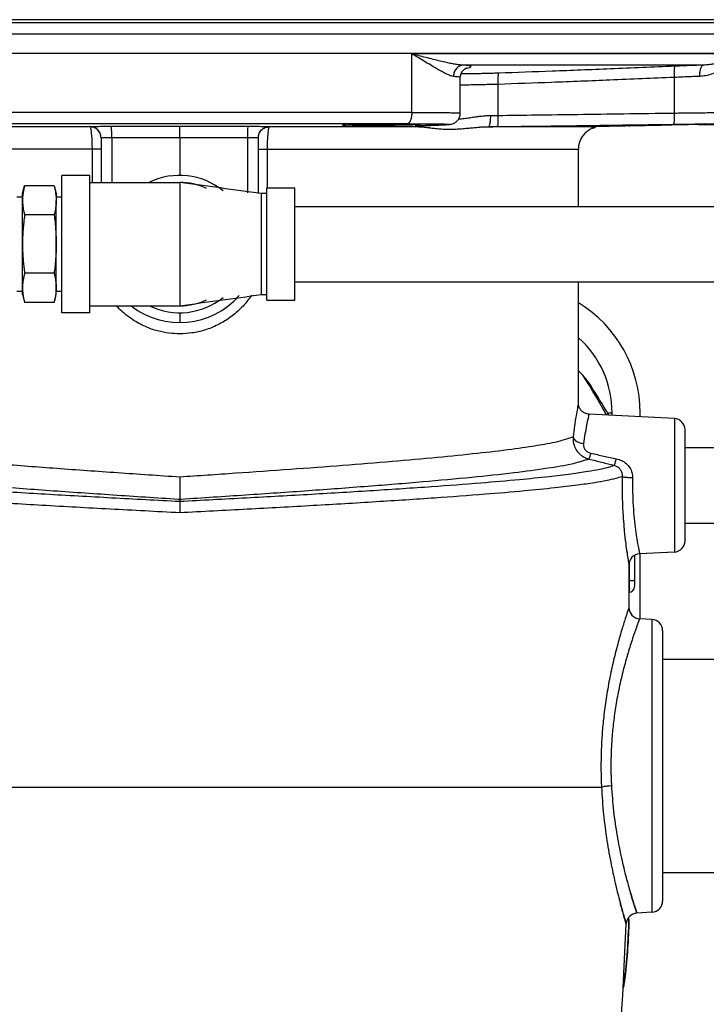
# Model space of a CAD drawing. Extents: x 14 to 143, y 8 to 94.
# Drawn here: x 90 to 97, y 14 to 25 of the extents above; entities that cross this region are included whole.
import ezdxf

# ---------------------------------------------------------------- set-up
doc = ezdxf.new("R2010")
doc.units = 0
doc.header["$LTSCALE"] = 0.15
doc.header["$MEASUREMENT"] = 0
doc.layers.get('0').update_dxf_attribs({"linetype": 'CONTINUOUS'})

msp = doc.modelspace()

# ---------------------------------------------------------------- linework, layer by layer
at = {"color": 7, "linetype": 'Continuous'}
for p, q in [((84.9747898152, 24.5104502), (98.2247898152, 24.5104502)), ((98.19346255479999, 24.5417002), (85.00611707520001, 24.5417002)), ((84.9747898152, 24.3854502), (98.2247898152, 24.3854502)), ((84.8509473216, 24.1689438488), (98.3486323084, 24.1689438488)), ((94.1829029836, 23.508287358), (94.1829029836, 24.1603207644)), ((98.3486323084, 24.1603207708), (94.1829029836, 24.1603207708)), ((97.4314357756, 24.0354920788), (94.75720246120001, 24.0354920788)), ((94.72305498040001, 23.5008718864), (94.72305498040001, 23.8942476492)), ((95.142180854, 23.8210963264), (95.142180854, 23.4754470932)), ((97.1038433436, 23.8981088332), (97.1038433436, 23.501860038)), ((94.1829029836, 23.508287358), (89.01667664680001, 23.508287358)), ((94.7230543176, 23.5008974236), (94.72305498040001, 23.5008833624)), ((94.135902398, 23.383306396), (89.0636772324, 23.383306396)), ((94.5466043584, 23.371155588), (94.5420479776, 23.3710473348)), ((90.6002554292, 23.3493729704), (88.9276218044, 23.3493729704)), ((94.271957826, 23.3493729704), (92.5993242008, 23.3493729704)), ((94.3001962268, 23.3600189176), (94.2956750184, 23.3599112216)), ((96.1932997368, 23.3493729704), (95.0360745692, 23.3493729704)), ((96.1944750984, 23.3493979516), (96.1932997356, 23.349373046)), ((90.7247895748, 23.2255974548), (90.7247841432, 23.2267625636)), ((90.7247898152, 23.2255974548), (90.7247898152, 22.7292002)), ((90.84324782040001, 23.2291302088), (90.84324782040001, 22.7292002)), ((91.5997898152, 23.2287909392), (91.5997898152, 22.8073252)), ((92.3563318096, 22.6109837104), (92.3563318096, 23.2291302088)), ((92.4747898152, 22.6056161876), (92.4747898152, 23.2255974548)), ((92.4747900564, 23.225598474), (92.474795718, 23.2267871352)), ((90.7247898152, 23.0994110464), (87.1622898152, 23.0994110464)), ((90.6271870752, 22.7292002), (90.6271870752, 23.0994110464)), ((92.4747898152, 23.0994110464), (96.0372898152, 23.0994110464)), ((92.57239255479999, 23.0994110464), (92.57239255479999, 22.6667002)), ((96.0372898152, 22.4617002), (96.0372898152, 23.0994110464)), ((90.2872898152, 21.2760752), (90.2872898152, 22.8073252)), ((90.5997898152, 22.8073252), (90.2872898152, 22.8073252)), ((90.5997898152, 21.2760752), (90.5997898152, 22.8073252)), ((90.5997898152, 22.7292002), (91.5997875444, 22.7292002)), ((91.59978754, 22.7292002), (91.59978754040002, 21.3542002)), ((89.8497898152, 22.6042002), (89.8731065, 22.6912192528)), ((89.8497898152, 21.4792002), (89.8497898152, 22.60419358)), ((90.20147313, 22.6912192528), (89.8731065, 22.6912192528)), ((90.20147313, 22.6912192528), (90.2247898152, 22.6042002)), ((90.2247898152, 22.60419358), (90.2247898152, 22.5653149904)), ((92.5060398152, 22.6042002), (92.5060398152, 21.4792002)), ((92.5685398152, 22.6042002), (92.5060398152, 22.6042002)), ((92.5685398152, 21.4167002), (92.5685398152, 22.6667002)), ((92.5685398152, 22.6667002), (92.8810398152, 22.6667002)), ((92.8810398152, 21.4167002), (92.8810398152, 22.6667002)), ((89.7872898152, 22.5667002), (89.8497898152, 22.5667002)), ((90.2247898152, 22.5667002), (90.2872898152, 22.5667002)), ((90.2247898152, 21.4792002), (90.2247898152, 22.5288394896)), ((92.8810398152, 22.4617002), (98.7247898152, 22.4617002)), ((90.20147313, 22.3664597264), (89.8731065, 22.3664597264)), ((90.20147313, 21.7169406736), (89.8731065, 21.7169406736)), ((92.8810398152, 21.6217002), (98.7247898152, 21.6217002)), ((96.0372898152, 20.27194934), (96.0372898152, 21.6217002)), ((89.7872898152, 21.5167002), (89.8497898152, 21.5167002)), ((90.2247898152, 21.5167002), (90.2872898152, 21.5167002)), ((89.8497898152, 21.4792002), (89.8731065, 21.3921811472)), ((90.20147313, 21.3921811472), (89.8731065, 21.3921811472)), ((90.20147313, 21.3921811472), (90.2247898152, 21.4792002)), ((92.5060398152, 21.4792002), (92.5685398152, 21.4792002)), ((92.5685398152, 21.4167002), (92.8810398152, 21.4167002)), ((90.5997898152, 21.3542002), (91.5997875444, 21.3542002)), ((90.5997898152, 21.2760752), (90.2872898152, 21.2760752)), ((96.1502433344, 20.5050844568), (96.08864694719999, 20.5805081876)), ((97.1063318236, 20.0973063752), (96.1546611356, 20.1471813228)), ((96.3589568864, 20.1617002), (96.4127898152, 20.1617002)), ((96.4127898152, 20.133653372), (96.4127898152, 20.1617002)), ((96.7252898152, 20.1172759408), (96.7252898152, 20.1617002)), ((97.106331822, 20.0973063756), (97.1063318224, 18.6110940244)), ((97.2247898152, 18.735978154), (97.2247898152, 19.9724776844)), ((97.2247898152, 19.7742002), (98.7247898152, 19.7742002)), ((91.5997898152, 19.1959461652), (91.5997898152, 19.1766847776)), ((97.2247898152, 18.9342002), (98.7247898152, 18.9342002)), ((96.6622898152, 18.5721637916), (96.6622898152, 18.2260104852)), ((97.1063318244, 18.6110940244), (96.71824782040001, 18.5907554036)), ((96.7252898152, 17.8676421224), (96.7252898152, 18.5907606256)), ((96.5997898152, 18.465926712), (96.5997898152, 17.992473688)), ((96.6030608124, 18.482950942), (96.6030608124, 18.2884248312)), ((96.5997898152, 18.2882534056), (96.6030608124, 18.2884248312)), ((96.6622898152, 18.2884248312), (96.6030608124, 18.2884248312)), ((96.5997898152, 18.1634247136), (96.6030608124, 18.1635961396)), ((96.8563318132, 17.8604083208), (96.71824782040001, 17.867644996)), ((96.8563318132, 17.8604083208), (96.8563318132, 14.5979920792)), ((96.9747898152, 17.735579574), (96.9747898152, 14.7228208256)), ((96.9747898152, 17.4167002), (99.42978981520001, 17.4167002)), ((86.5997898152, 15.9925512844), (96.29432400040001, 15.9925512844)), ((96.9747898152, 15.0417002), (99.0372898152, 15.0417002)), ((96.8563318132, 14.5979920792), (96.688125836, 14.5891767772)), ((96.5997898152, 14.516008852), (96.5997898152, 14.5437678924))]:
    msp.add_line(p, q, dxfattribs=at)
for centre, radius, start, end in [((96.2872898152, 23.0994110464), 0.25, 108.4319042712, 180), ((96.1622898152, 23.453066986), 0.125, 289.4676993783, 304.0997767062), ((91.5997898152, 22.0417002), 0.765625, 51.0082561171, 115.9608817551), ((91.5997898152, 22.0417002), 0.6875, 64.3133441663, 90), ((91.5997898152, 22.0417002), 0.875, 231.8476493256, 318.9958649371), ((91.5997898152, 22.0417002), 0.765625, 244.0391182449, 308.9917438829), ((91.5997898152, 22.0417002), 0.6875, 270, 295.6866558337001), ((95.2877898152, 20.1617002), 1.4375, 0, 58.46648313300001), ((95.2877898152, 20.1617002), 1.125, 0, 48.0466011119), ((97.0997898152, 19.9724776844), 0.125, 0, 86.99999352440001), ((97.0997898152, 18.7359227156), 0.125, 273.0000067149, 0), ((96.72478961959999, 18.465932796), 0.1249991432, 93.0000564824, 180.0027887155), ((96.5997898152, 18.2260106324), 0.0625, 272.9999929372, 359.9998650458), ((96.7247880372, 17.9924706732), 0.1249997744, 179.9986181146, 267.0007414733), ((96.8497898152, 17.7355796292), 0.125, 0, 86.9999984215), ((96.8497898152, 14.7228207708), 0.125, 273.0000015785, 0), ((96.6947092496, 14.4643587528), 0.124999356, 93.00000000029999, 177.745139448), ((57.8813687168, 15.9925512844), 38.7184210984, 350.2216120189, 357.7454262891)]:
    msp.add_arc(centre, radius, start, end, dxfattribs=at)
for points in [[(94.75720246120001, 24.0354920788), (94.72026938440001, 24.0379101424), (94.676821998, 24.0433658624), (94.62625126200001, 24.0520302996), (94.5677179684, 24.064055798), (94.499660654, 24.0797151632), (94.4215891068, 24.098970646), (94.3381682092, 24.1203077384), (94.2561547916, 24.1415126828), (94.1829029836, 24.1603207708)], [(94.6462844564, 23.9106633872), (94.6216344968, 23.9154993148), (94.591037114, 23.9264111904), (94.5536992752, 23.9437404768), (94.5086432268, 23.9677917472), (94.4542798924, 23.9991105936), (94.38982907399999, 24.037621362), (94.318981714, 24.0802949196), (94.24770447959999, 24.1227045304), (94.1829029836, 24.1603207644)], [(97.8359766912, 24.1603207136), (97.78270630760001, 24.0975739828), (97.72195573200001, 24.0432581964), (97.6566761936, 23.9979655252), (97.5889027524, 23.9619024868), (97.5202395856, 23.935223732), (97.45208531600001, 23.918091098), (97.3859878492, 23.9106633872)], [(97.8359766596, 24.1603207708), (97.77973921280001, 24.1289492368), (97.7207816928, 24.1017908532), (97.6608169708, 24.079144468), (97.6009910676, 24.0611131812), (97.5422321428, 24.0477744236), (97.4853806256, 24.0392078516), (97.4314357756, 24.0354920788)], [(94.75720246440001, 24.0354919592), (94.71489818399999, 24.0245423528), (94.67915157959999, 23.9971506592), (94.65512381319999, 23.9572717404), (94.6462840604, 23.9106633872)], [(94.8017042696, 24.0313462712), (94.75720246120001, 24.0354920788)], [(94.7943221532, 24.0027724128), (94.8268946876, 24.0102316948), (94.8445695816, 24.019842692), (94.82027627, 24.0284237832), (94.8017042696, 24.0313462712)], [(97.10909920879999, 24.0229375252), (96.3943431724, 23.9930832012), (95.74470161079999, 23.9675728844), (95.1483592792, 23.9459250184)], [(97.10909921, 24.0229375052), (97.10548206920001, 24.0123701824), (97.10322073440001, 23.9850655524), (97.1026464516, 23.9450232696), (97.1038433436, 23.8981088332)], [(97.4314357756, 24.0354920788), (97.3276314732, 24.0317289988), (97.2191875852, 24.0275102808), (97.10909920879999, 24.0229375252)], [(97.4314358068, 24.0354913984), (97.4128227832, 24.0245426536), (97.39772768559999, 23.9971512624), (97.3883300416, 23.9572721724), (97.3859867444, 23.9106633872)], [(94.723052958, 23.8942955388), (94.72360184840001, 23.9058709656), (94.73678381399999, 23.9507111556), (94.76147629399999, 23.983350716), (94.78496615280001, 24.000316198), (94.7969029836, 24.005714532), (94.79889583040001, 24.0063874252), (94.79896236120001, 24.0064249984)], [(95.1483592792, 23.9459250184), (95.0916541932, 23.9440515672), (95.0302150932, 23.9422333536), (94.96405156719999, 23.9405415076), (94.89357459360001, 23.9390779176), (94.8197048384, 23.93797878), (94.7438860932, 23.9374170436), (94.7328840692, 23.9373936476)], [(95.1483592792, 23.9459250188), (95.14469732159999, 23.9350485736), (95.1422483804, 23.907673478), (95.14136702639999, 23.8677632528), (95.1421808672, 23.8210963264)], [(94.72278031440001, 23.8944091836), (94.72293836280001, 23.8950132904), (94.7016795032, 23.9035763232), (94.6462844564, 23.9106633872)], [(95.142180854, 23.8210963264), (95.0759783384, 23.8192229236), (95.0042629, 23.817405212), (94.9270247356, 23.8157137104), (94.8447390332, 23.8142502172), (94.75847695680001, 23.8131508728), (94.7230555356, 23.8128484356)], [(97.1038433436, 23.8981088332), (96.3888611668, 23.8682555348), (95.73901687719999, 23.8427490036), (95.142180854, 23.8210963264)], [(97.3859878492, 23.9106633872), (97.29504126959999, 23.9068967736), (97.200272288, 23.9026848656), (97.1038433436, 23.8981088332)], [(94.1829029836, 23.508287358), (94.1793411792, 23.4609562644), (94.1691861888, 23.4206736808), (94.1539502884, 23.393438448), (94.135902398, 23.383306396)], [(94.1829029836, 23.508287358), (94.24106582600001, 23.508256332), (94.3015157384, 23.5081532604), (94.3642300276, 23.507958946), (94.428667156, 23.5076483612), (94.493666716, 23.5071903472), (94.5572838252, 23.506547676), (94.6166211188, 23.505677708), (94.6677107032, 23.50453277), (94.7054261408, 23.5030550156), (94.7227682416, 23.501150032)], [(94.6025629592, 23.3747727052), (94.61247974, 23.3760341356), (94.625034454, 23.3784335084), (94.64434464600001, 23.3845481196), (94.66982291, 23.398413182), (94.69548229120001, 23.4224995844), (94.7148680252, 23.456355376), (94.723026084, 23.4981777064), (94.72305325040001, 23.5008836944)], [(95.05746987719999, 23.474353932), (95.09966117200001, 23.474881618), (95.142180854, 23.4754470932)], [(95.142180854, 23.4754470932), (95.14192887040001, 23.4279831152), (95.14008250879999, 23.3876298352), (95.1369183784, 23.3604326812), (95.1329105044, 23.350466128)], [(95.142180854, 23.4754470932), (95.5681633072, 23.4807170876), (96.0309082132, 23.4867788124), (96.5397826928, 23.4937763824), (97.1038433436, 23.501860038)], [(97.103842736, 23.501860038), (97.103712198, 23.4543100856), (97.1019628952, 23.4139110952), (97.0988579024, 23.3867386156), (97.0948641752, 23.3768790776)], [(97.1038433436, 23.501860038), (97.2939739608, 23.5040994236), (97.4710744784, 23.5059197732), (97.62605355, 23.5072503516), (97.75169890040002, 23.5080479036), (97.8420048776, 23.508285388), (97.8924247224, 23.5079536328), (97.9004959544, 23.5070650256), (97.9017280648, 23.5067167832)], [(97.408106766, 23.3727936764), (97.4418480952, 23.3734586104), (97.47430115520001, 23.3741100332), (97.505361952, 23.3747458848), (97.53493880479999, 23.3753642848), (97.56294900360001, 23.375963472), (97.5893201568, 23.3765418292), (97.61399708719999, 23.3770979776), (97.63693978399999, 23.3776307588), (97.65811938799999, 23.3781391904), (97.6775187472, 23.3786224856), (97.6951364272, 23.379080118), (97.7109929432, 23.3795118984), (97.7251226524, 23.3799179132), (97.7375752048, 23.3802986464), (97.7484180856, 23.3806551572), (97.757741792, 23.3809893836), (97.76567541879999, 23.3813050044), (97.7724019444, 23.3816094172), (97.778188626, 23.3819183664), (97.7835436308, 23.3822754164), (97.7898299032, 23.3828535188), (97.8003453484, 23.38441325), (97.81754539719999, 23.3889203844), (97.83760565879999, 23.3977315492), (97.85794113280001, 23.4116408292), (97.8765891408, 23.4310895584), (97.89138755200001, 23.4557002068), (97.9005320528, 23.484878384), (97.9025778128, 23.5073994136)], [(93.41496311280001, 23.3675271272), (93.41500334879998, 23.3685594584), (93.4500815944, 23.3707320308), (93.5174074184, 23.37283828), (93.6115228672, 23.37471619), (93.7247986484, 23.376228966), (93.84805498040001, 23.3772712616)], [(93.84805498040001, 23.3631664348), (93.72480740719999, 23.3625877132), (93.61154437200001, 23.3626713572), (93.51743733120001, 23.3634089104), (93.45010804399999, 23.3647268616), (93.415013806, 23.3664980416), (93.41496311280001, 23.3675271272)], [(93.84805498040001, 23.3772712616), (93.97130487, 23.377772864), (94.08457024879999, 23.377700676), (94.1786777732, 23.3770594488)], [(94.2811060928, 23.3723278844), (94.2460277884, 23.3701891608), (94.1787020572, 23.368027364), (94.0845860176, 23.3660218692), (93.9713098148, 23.3643495808), (93.84805498040001, 23.3631664348)], [(94.135902398, 23.383306396), (94.18577449600001, 23.383275368), (94.23761593479999, 23.3831722684)], [(94.1786777732, 23.3770594488), (94.24600528360001, 23.3758917004), (94.2810970516, 23.3742766436), (94.2811423776, 23.3733109512)], [(94.23761593479999, 23.3831722684), (94.2913997808, 23.3829778904), (94.3466611696, 23.382667198)], [(94.2811423776, 23.3733109512), (94.2811060928, 23.3723278844)], [(94.5420479776, 23.3710473348), (94.458688526, 23.3672764792), (94.3765792924, 23.3635646012), (94.30019194040001, 23.3601138044)], [(94.3002006764, 23.36001801), (94.3747151124, 23.363383598), (94.4621114236, 23.3673338932), (94.5420523964, 23.3709496368)], [(94.3466611696, 23.382667198), (94.4024044412, 23.3822090232), (94.456961246, 23.3815661316), (94.50784702959999, 23.3806958668)], [(94.50784702959999, 23.3806958668), (94.55166042200001, 23.3795504924), (94.5840046388, 23.3780719344), (94.59887960399999, 23.3761829768), (94.5877338736, 23.3738207928), (94.54660751639999, 23.3712191852)], [(94.54660751639999, 23.3712191852), (94.5420479776, 23.3710473348)], [(94.5420523964, 23.3709496368), (94.54661448639999, 23.3711560456)], [(94.54660434879999, 23.3711558004), (94.5545733216, 23.371528266)], [(94.5545733216, 23.371528266), (94.5687880408, 23.3722635192), (94.58152594239999, 23.3730338124), (94.59265580719999, 23.373849202), (94.6025629592, 23.3747727052)], [(94.7030675104, 23.4352038704), (94.72782834200001, 23.4373256948)], [(94.72782834200001, 23.4373256948), (94.73635799959999, 23.4381850412)], [(94.73635799959999, 23.4381850412), (94.797355936, 23.4457518212), (94.85624024120001, 23.4543078088), (94.9117932148, 23.4622163688), (94.963689532, 23.4684802084), (95.01212743120001, 23.4726007692), (95.05746987719999, 23.474353932)], [(95.0574698832, 23.474353932), (95.0562352896, 23.4269258832), (95.05174580719999, 23.3865917132), (95.04467293399999, 23.3593842596), (95.0360745692, 23.3493729792)], [(96.1930970056, 23.3641176312), (96.5307654656, 23.3687957196), (97.0948641752, 23.376879076)], [(97.0294223244, 23.3656657692), (96.7483312088, 23.3604052848), (96.5901889836, 23.3574483296)], [(96.5945257288, 23.36321052), (96.5945314228, 23.3636882584), (96.6296048268, 23.3651332028), (96.69692206159999, 23.3669931992), (96.791033558, 23.3690994256), (96.9043141956, 23.3712716528), (97.02758206840001, 23.3733351272)], [(97.02758206840001, 23.3675041284), (96.9043173132, 23.365565868), (96.79104309200001, 23.364002518), (96.6969374276, 23.3629616928), (96.6296196908, 23.3625456872), (96.59453748840001, 23.362796306), (96.5945257288, 23.36321052)], [(97.02758206840001, 23.3733351272), (97.0948989496, 23.374479286)], [(97.0950090492, 23.3685198664), (97.02758206840001, 23.3675041284)], [(97.0948641752, 23.376879076), (97.2574121532, 23.3791128124), (97.40934857399999, 23.3809352892), (97.54232528760001, 23.3822675764), (97.6501409808, 23.383066342), (97.72763878479999, 23.3833044544), (97.7709122224, 23.3829726908), (97.7778427332, 23.3820833972), (97.74812672879999, 23.3806671876), (97.68305850200001, 23.3787710812), (97.58585747, 23.3764683184), (97.461583464, 23.3738553312), (97.40950718040001, 23.37280715)], [(97.0948989496, 23.374479286), (97.15084468479999, 23.375133374)], [(97.35823967, 23.3738154904), (97.26412951120001, 23.371804692), (97.1508501136, 23.3696438408), (97.0950090492, 23.3685198664)], [(97.15084468479999, 23.375133374), (97.264118142, 23.3765370572)], [(97.264118142, 23.3765370572), (97.35822493479999, 23.3774493152)], [(97.35822493479999, 23.3774493152), (97.42554445, 23.377809078), (97.4606271152, 23.3775926668), (97.46063619520001, 23.3772316656)], [(90.600248666, 23.3505784168), (90.61172625399999, 23.3518160032), (90.6450509116, 23.3528612948), (90.6968614724, 23.3536258504), (90.7628594876, 23.3540551524), (90.83704167120001, 23.3541111708)], [(90.7247840116, 23.2267625624), (90.7153183948, 23.2733199804), (90.68834010239999, 23.3138107012), (90.6479429508, 23.3409337108), (90.6002486676, 23.3505788256)], [(90.6002554292, 23.3493729704), (90.6002520176, 23.3499766516), (90.600248666, 23.3505784168)], [(90.6271870752, 23.0994110464), (90.62593642600001, 23.1732136892), (90.62210255120002, 23.2431103208), (90.6160703444, 23.2992963096), (90.6085382956, 23.3358227072), (90.6002554292, 23.3493729704)], [(90.7247898152, 23.2243920084), (90.7153192524, 23.2721129352), (90.68834262959999, 23.312602758), (90.64794768680001, 23.3397260936), (90.6002554292, 23.3493729704)], [(90.84324782040001, 23.2291302088), (90.8428448308, 23.2764638596), (90.8415275204, 23.3167478364), (90.8394920836, 23.3439823808), (90.83704167120001, 23.354111268)], [(90.83704167120001, 23.3541111708), (91.2199513508, 23.3536860808), (91.5997899732, 23.35377781)], [(91.5997898152, 23.2287909392), (91.5997888044, 23.2761551024), (91.5997873832, 23.3164406444), (91.5997840216, 23.3436580804), (91.599789856, 23.3537781476)], [(91.5997899732, 23.35377781), (91.9823770184, 23.3536872844), (92.3625379592, 23.3541111708)], [(92.35633183440001, 23.2291302088), (92.3567348232, 23.2764638976), (92.3580521276, 23.3167479544), (92.360087554, 23.3439826796), (92.36253795719999, 23.354111874)], [(92.3625379592, 23.3541111708), (92.4367201408, 23.3540551524), (92.502718158, 23.3536258504), (92.55452871920001, 23.3528612948), (92.58785337639999, 23.3518160032), (92.59933096399999, 23.3505784168)], [(92.4747898152, 23.2243920084), (92.4842627896, 23.272108688), (92.5112399836, 23.312594242), (92.5516339156, 23.3397144512), (92.5993242484, 23.3493601636)], [(92.47479561520001, 23.2267871364), (92.48426102319999, 23.2733199348), (92.5112393876, 23.3138105824), (92.5516366248, 23.3409334708), (92.59933096399999, 23.3505784168)], [(92.5993242008, 23.3493729704), (92.591041334, 23.3358227072), (92.5835092792, 23.2992963096), (92.5774770992, 23.2431103216), (92.5736431716, 23.173213688), (92.57239255479999, 23.0994110464)], [(92.59933096399999, 23.3505784168), (92.59932761280001, 23.3499766508), (92.5993242008, 23.3493729704)], [(94.24010574200001, 23.356699756), (94.219678746, 23.3541348956)], [(94.219678746, 23.3541348956), (94.21983109879999, 23.3538364844), (94.23151070360001, 23.351371834), (94.24226074479999, 23.350191146)], [(94.2573666024, 23.357840008), (94.24010574200001, 23.356699756)], [(94.24226074479999, 23.350191146), (94.271957826, 23.3493729704)], [(94.2425941092, 23.35648197), (94.2431388084, 23.356545464), (94.24673943879999, 23.356890898), (94.252530346, 23.3573593188), (94.2602767688, 23.3578998056), (94.26988423559999, 23.358488118), (94.2812894108, 23.35910956), (94.2944216456, 23.3597539116)], [(94.28481700280001, 23.3594026696), (94.2573666024, 23.357840008)], [(94.29040661479999, 23.351193514), (94.2719578224, 23.3493733192)], [(94.271957826, 23.3493729704), (94.3017767628, 23.3477436384)], [(94.2956750308, 23.359909832), (94.28481700280001, 23.3594026696)], [(94.3017064568, 23.353850304), (94.29040661479999, 23.351193514)], [(94.2944216456, 23.3597539116), (94.30019622440001, 23.3600189712)], [(94.30019194040001, 23.3601138044), (94.2956750308, 23.359909832)], [(94.31907934639999, 23.3604303496), (94.3168139964, 23.35938459), (94.3017064568, 23.353850304)], [(94.3017767628, 23.3477436384), (94.3378994072, 23.3439006208)], [(94.3378994072, 23.3439006208), (94.3818621284, 23.3382523092), (94.4353150372, 23.3316176236), (94.4981755632, 23.3255963632), (94.565794644, 23.3221866644), (94.63502692600001, 23.3221921164), (94.70381691600001, 23.325260044), (94.7702887432, 23.3303037884), (94.83282608200001, 23.336007578), (94.8904801696, 23.341280346), (94.9432377932, 23.3454565964), (94.991576202, 23.3482039456), (95.0360745692, 23.3493729704)], [(95.0360745692, 23.3493729704), (95.08431417959999, 23.3499007568), (95.1329105044, 23.3504661316)], [(95.1329105044, 23.3504661316), (95.5589084432, 23.3557352164), (96.0217721916, 23.361797452), (96.1930970056, 23.3641176312)], [(96.1941296092, 23.3479704904), (96.18358813440001, 23.3456630832)], [(96.1932997368, 23.3493729704), (96.1837989068, 23.3477900132), (96.18358917639999, 23.3456570604)], [(96.18358917639999, 23.3456570604), (96.20175684799999, 23.3365868388), (96.18358917639999, 23.3456570604)], [(96.18358917639999, 23.3456570604), (96.20175684799999, 23.3365868388), (96.18358917639999, 23.3456570604)], [(96.473065724, 23.3552597024), (96.3781769492, 23.3534352432), (96.2991347176, 23.35181725), (96.23710723639999, 23.3504487464), (96.1932997368, 23.3493729704)], [(96.193584966, 23.3493581928), (96.1934989744, 23.3493325976)], [(96.5901889836, 23.3574483296), (96.473065724, 23.3552597024)], [(90.72478981360001, 23.2255981392), (90.7305330768, 23.2268346616), (90.7472015884, 23.2278803008), (90.77311835, 23.2286448088), (90.8061341272, 23.2290742612), (90.84324782040001, 23.2291302088)], [(90.84324782040001, 23.2291302088), (91.22214710520001, 23.2287072704), (91.5997898152, 23.2287909392)], [(91.5997898152, 23.2287909392), (91.9783232664, 23.2287074628), (92.3563318096, 23.2291302088)], [(92.3563318096, 23.2291302088), (92.3934455028, 23.2290742616), (92.4264612804, 23.2286448084), (92.4523780416, 23.2278803004), (92.46904655360001, 23.2268346632), (92.47478981639999, 23.2255981572)], [(92.5060398152, 22.6042002), (91.5997898152, 22.7292002)], [(89.85502603639999, 22.6036154668), (89.8513379808, 22.5692543576), (89.85114591799999, 22.566651296)], [(89.8731065, 22.6912192528), (89.8631560456, 22.6498841532), (89.8558672604, 22.6095100296), (89.85502603639999, 22.6036154668)], [(90.20147313, 22.6912192528), (90.21142358440001, 22.6498841532), (90.21871237, 22.6095100296), (90.2232416492, 22.5692543576), (90.223433712, 22.566651296)], [(89.85114591799999, 22.566651296), (89.8497898152, 22.5288394896)], [(89.8497898152, 22.5288394896), (89.8507834204, 22.4964919256), (89.8537119384, 22.4642610172), (89.8584626192, 22.4320653864), (89.8649403176, 22.3996039492), (89.8731065, 22.3664597264)], [(90.2247898152, 22.5288394896), (90.2237962096, 22.4964919256), (90.22086769200001, 22.4642610172), (90.21611701120001, 22.4320653864), (90.2096393124, 22.3996039492), (90.20147313, 22.3664597264)], [(90.223433712, 22.566651296), (90.2247898152, 22.5288394896)], [(89.8731065, 22.3664597264), (89.8631560456, 22.2837895272), (89.8558672604, 22.20304128), (89.8513379808, 22.1225299364), (89.8497898152, 22.0417002)], [(90.20147313, 22.3664597264), (90.21142358440001, 22.2837895272), (90.21871237, 22.20304128), (90.2232416492, 22.1225299364), (90.2247898152, 22.0417002)], [(89.8497898152, 22.0417002), (89.8507834204, 21.9770050716), (89.8537119384, 21.9125432548), (89.8584626192, 21.8481519936), (89.8649403176, 21.7832291196), (89.8731065, 21.7169406736)], [(90.2247898152, 22.0417002), (90.2237962096, 21.9770050716), (90.22086769200001, 21.9125432548), (90.21611701120001, 21.8481519936), (90.2096393124, 21.7832291196), (90.20147313, 21.7169406736)], [(89.8731065, 21.7169406736), (89.8631560456, 21.675605574), (89.8558672604, 21.6352314504), (89.8513379808, 21.5949757784), (89.8497898152, 21.5545609104)], [(90.20147313, 21.7169406736), (90.21142358440001, 21.675605574), (90.21871237, 21.6352314504), (90.2232416492, 21.5949757784), (90.2247898152, 21.5545609104)], [(89.8497898152, 21.5545609104), (89.8507834204, 21.5222133464), (89.8511404252, 21.5168254956)], [(89.8511404252, 21.5168254956), (89.8537119384, 21.4899824376), (89.85500037799999, 21.4799709352)], [(90.22343920520001, 21.5168254956), (90.22086769200001, 21.4899824376), (90.2195792524, 21.4799709352)], [(90.2247898152, 21.5545609104), (90.2237962096, 21.5222133464), (90.22343920520001, 21.5168254956)], [(89.85500037799999, 21.4799709352), (89.8584626192, 21.4577868072), (89.8649403176, 21.42532537), (89.8731065, 21.3921811472)], [(90.2195792524, 21.4799709352), (90.21611701120001, 21.4577868072), (90.2096393124, 21.42532537), (90.20147313, 21.3921811472)], [(91.5997898152, 21.3542002), (92.5060398152, 21.4792002)], [(92.3999634776, 21.4732462732), (92.35903439799999, 21.4167098656), (92.2683892872, 21.3154536252), (92.1556084628, 21.221082572), (92.0230757324, 21.141372728), (91.8788257448, 21.0837409036), (91.73378630280001, 21.0512372112), (91.5997898152, 21.0417002)], [(91.5997898152, 21.0417002), (91.48234297319999, 21.0490184952), (91.35417481719999, 21.074113916), (91.2174589928, 21.1222060868), (91.07640876239999, 21.198835856), (90.9377552348, 21.3091230632), (90.89603347639999, 21.351463888)], [(91.59978941799999, 21.27607525), (91.5997878708, 21.2438600644), (91.59978599799999, 21.2032983956), (91.59978461959999, 21.1762089748), (91.59978900200001, 21.1667003764)], [(96.088646544, 20.5804904408), (96.0516530048, 20.6149312316), (96.037419142, 20.6276795456)], [(96.1394138368, 20.4985840968), (96.08864694719999, 20.5805081876)], [(96.3495772484, 20.1392665952), (96.2960287608, 20.2358660548), (96.1394138368, 20.4985840968)], [(96.3748209832, 20.1370134748), (96.34486184200001, 20.1884258576), (96.1502474712, 20.505087738)], [(96.0370334948, 20.270639166), (96.0366061308, 20.2684868656), (96.0356591472, 20.2636673572), (96.02634159360001, 20.2148736792), (96.0110171364, 20.128219496), (95.9935955876, 20.0165240424), (95.9774219308, 19.8929988772)], [(96.0374104588, 20.2666077864), (96.037298334, 20.271949338)], [(96.15574549200001, 20.147122822), (96.1528099916, 20.1473097684), (96.1118872224, 20.1575612176), (96.0767053948, 20.1808423564), (96.0512720192, 20.2145012584), (96.03848412159999, 20.2547039284), (96.0374104588, 20.2666077864)], [(96.155483178, 20.1459917376), (96.155043236, 20.1441350596), (96.1540703356, 20.1399833768), (96.14449157959999, 20.097895202), (96.12873575719999, 20.0231128952), (96.11082292200001, 19.9266719056), (96.09419108559999, 19.819960064)], [(91.5997898152, 19.4454981576), (90.9071146572, 19.4927156748), (90.23167906879999, 19.5409371868), (89.58975575, 19.5899634956), (88.99691094319999, 19.6396478076), (88.4675217452, 19.6898901428), (88.0154910028, 19.7405038744), (87.6510688236, 19.791501512), (87.383885136, 19.8426956984), (87.2195964608, 19.8941623416), (87.1865779748, 19.9110636272)], [(95.9774219308, 19.8929988772), (95.8323740384, 19.846724438), (95.6036981676, 19.8006544348), (95.29579891200001, 19.7548013268), (94.91488665520001, 19.7092277176), (94.4687935312, 19.6640080864), (93.966244136, 19.619184078), (93.4169264632, 19.574809674), (92.83174870799999, 19.5309882388), (92.2218554528, 19.487817146), (91.5997898152, 19.4454981576)], [(95.97741781799999, 19.8929868804), (95.98090614680001, 19.8346359072), (96.0007857928, 19.7727121448), (96.03910544799999, 19.7158820016), (96.092650944, 19.6723585748), (96.1549673308, 19.6467583476)], [(95.97741781799999, 19.8929868804), (95.9976705928, 19.8598802588), (96.03951772399999, 19.8337101208), (96.09419106799999, 19.819959868)], [(96.09419108559999, 19.819960064), (96.0940180224, 19.794066958), (96.1021846092, 19.7666668356), (96.12000322879999, 19.7416052352), (96.146154776, 19.7224677744), (96.1773739968, 19.71127547)], [(91.58402130879999, 19.1969647072), (90.8562585072, 19.2449751928), (90.1490793272, 19.2940486088), (89.4790248468, 19.3439464924), (88.8619847808, 19.3944964036), (88.3126250244, 19.4455834096), (87.8451190556, 19.4970105768), (87.4698527672, 19.5487878632), (87.1965676808, 19.600723294), (87.0308927976, 19.6528958528), (86.97687684520001, 19.7051828216)], [(96.1549675072, 19.6467590156), (95.97911191600001, 19.5952204044), (95.6985697332, 19.5438956912), (95.3197161124, 19.4928105268), (94.85174625239999, 19.4420668636), (94.30597742319999, 19.3917607268), (93.6946342816, 19.3419344676), (93.032239856, 19.29274188), (92.3336234632, 19.244321208), (91.6155583216, 19.1969647096)], [(96.15496758360001, 19.64675946), (96.1601347956, 19.6570753928), (96.1678840588, 19.67938827), (96.1773739968, 19.7112754712)], [(96.15496758360001, 19.64675946), (96.2977757636, 19.6114024116), (96.4365728964, 19.5770616352)], [(96.1773739968, 19.71127547), (96.3203516816, 19.6803319652), (96.4593041968, 19.6503443224)], [(96.43657190399999, 19.577057532), (96.44136582879999, 19.5886425036), (96.44928032920001, 19.6141601192), (96.4593059408, 19.6503567796)], [(96.4593041968, 19.6503443224), (96.5195536648, 19.6294868292), (96.5711465284, 19.5951063648), (96.6103632204, 19.5492434932), (96.63400683399999, 19.495987744), (96.6409532384, 19.4399903736)], [(86.6925220916, 19.6284982408), (86.70045486, 19.6118151452), (86.72663495360001, 19.5929660132), (86.777588402, 19.5719130216), (86.8607699088, 19.5486102604), (86.9847156524, 19.5229788348), (87.1607177976, 19.494688134), (87.4051316632, 19.46310154), (87.73826896879999, 19.4276434368), (88.1824789768, 19.387923534), (88.7469559748, 19.3446599548), (89.3986650604, 19.3007829856), (90.10248155120001, 19.2580440748), (90.84213529280001, 19.2165944944), (91.5997898072, 19.1766846288)], [(91.5997898224, 19.1766846324), (92.34189996399999, 19.215752822), (93.06726252959999, 19.2563122724), (93.7597875348, 19.2981720112), (94.4036793976, 19.3411749656), (94.9522622064, 19.3826159688), (95.3827571236, 19.4201131412), (95.71071763, 19.4535465928), (95.9577394728, 19.4834624948), (96.14105835040002, 19.5103019532), (96.27525122, 19.5345975588), (96.37125004319999, 19.5567997056), (96.4365728928, 19.5770616192)], [(96.43657190399999, 19.577057532), (96.46692233799999, 19.5651112208), (96.49232704719999, 19.5450214464), (96.5111116964, 19.5180938868), (96.52191220959999, 19.4868052888), (96.52438023799999, 19.4539436428)], [(86.5997898152, 19.5079818272), (86.607048138, 19.491179536), (86.6328054096, 19.4721913444), (86.683725526, 19.4509781316), (86.7674259604, 19.4274920936), (86.8926377244, 19.401651496), (87.0709127756, 19.3731196412), (87.3189818564, 19.3412508816), (87.6576554288, 19.3054604388), (88.1098518508, 19.2653527932), (88.68504412760001, 19.2216586828), (89.34970373, 19.1773396828), (90.0682413408, 19.1341634356), (90.8242948608, 19.0922888984), (91.599789764, 19.0519917172)], [(91.599789764, 19.0519917172), (92.35163147360001, 19.0910245336), (93.0858460332, 19.1315540068), (93.78665867040002, 19.1733726984), (94.43919227479999, 19.2163574356), (94.9979204892, 19.2579295224), (95.43861974040001, 19.2956817836), (95.7751217484, 19.3293696024), (96.0291389496, 19.35952951), (96.21811193280001, 19.3866016928), (96.3567204056, 19.4110963144), (96.45623141, 19.4334828196), (96.52438057639999, 19.4539436488)], [(91.5997898152, 19.4454981572), (91.5997968484, 19.3547870396), (91.5997931176, 19.2763420696), (91.5997913452, 19.2208574356), (91.5997897792, 19.1959453832)], [(96.52438057639999, 19.4539436488), (96.5236524692, 19.404049862), (96.52341004639999, 19.3542002)], [(96.524380596, 19.4539436488), (96.5458768476, 19.4477360096), (96.58747793479999, 19.44275653), (96.6409532416, 19.4399903804)], [(96.6409532384, 19.4399903736), (96.6402074092, 19.39710618), (96.6399585576, 19.3542002)], [(96.52341004639999, 19.3542002), (96.5265436264, 19.17495292), (96.5354731356, 19.0023572164), (96.5486040964, 18.8453737052), (96.563739912, 18.70992568), (96.57846872479999, 18.6008485044), (96.59031839040001, 18.523226422), (96.5975425168, 18.479192384), (96.5997898152, 18.465926712)], [(96.6399585576, 19.3542002), (96.64319306200001, 19.1995213196), (96.65235427959999, 19.0512323464), (96.6658085728, 18.9164343844), (96.6813080108, 18.8001907612), (96.6963873564, 18.7066173276), (96.70852517600001, 18.640010196), (96.71593359799999, 18.6021907156), (96.71824782040001, 18.5907554036)], [(91.5997897792, 19.1959453832), (91.5919051828, 19.1964550336), (91.58402130799999, 19.1969647008)], [(91.61555832280001, 19.1969646892), (91.607674374, 19.1964550508), (91.5997898568, 19.1959454044)], [(91.5997898072, 19.1766846288), (91.5997896252, 19.1642422096), (91.5997894148, 19.1365290664), (91.5997889324, 19.0973332844), (91.59978981719999, 19.0519917144)], [(96.6030608124, 18.2884248312), (96.60363963120001, 18.2637919716), (96.6041021384, 18.2377970984), (96.6043675784, 18.2129032328), (96.6043849704, 18.19159646), (96.6041446768, 18.1757827868), (96.6036793016, 18.1664854784), (96.6030608124, 18.1635961396)], [(96.5997898152, 17.992473688), (96.59103238719999, 17.9666894708), (96.5650488224, 17.8881117336), (96.5243624184, 17.7579112216), (96.4746209244, 17.5835616992), (96.42357889200001, 17.3798132148), (96.3780967484, 17.1639438144), (96.34226440200001, 16.9518064768), (96.31669847120001, 16.7516574684), (96.30021232680001, 16.5653491308), (96.2912762948, 16.3920828324), (96.2885308672, 16.2292002)], [(96.71824782040001, 17.867644996), (96.70925160440001, 17.8436649116), (96.68260788200001, 17.7707108928), (96.6409064676, 17.6498508448), (96.5899340064, 17.4879931144), (96.537629414, 17.298783898), (96.4910183936, 17.098242532), (96.454292798, 16.9011005716), (96.42808737600001, 16.7150546516), (96.4111873536, 16.5418486396), (96.4020252204, 16.3807541016), (96.3992073992, 16.2292002)], [(96.2885308672, 16.2292002), (96.2891795808, 16.1500314564), (96.2911164684, 16.0711288912), (96.29432400040001, 15.9925512844)], [(96.3992073992, 16.2292002), (96.3998726468, 16.15556816), (96.40185721799999, 16.0822268552), (96.40514536040001, 16.0091500736)], [(96.29432400040001, 15.9925512844), (96.3176493784, 15.6872083712), (96.35558767, 15.3938324448), (96.4032803356, 15.1255844332), (96.45391983719999, 14.8949777988), (96.500697964, 14.710323174), (96.53797996639999, 14.5764433728), (96.561719914, 14.4959744636), (96.56981345, 14.4692769708), (96.56184727120001, 14.4955515), (96.5382085376, 14.5756520316), (96.5010023956, 14.7091855408)], [(96.29432495799999, 15.9925512844), (96.3193333088, 15.9994063016), (96.35822151, 16.0052311688), (96.4051451936, 16.0091504972)], [(96.40514536040001, 16.0091500736), (96.4291221864, 15.72395226), (96.468068282, 15.450553416), (96.51704569879999, 15.2005733368), (96.56906696719999, 14.9856980224), (96.61713202520001, 14.8136783856), (96.65544930680001, 14.6889736476), (96.67984893799999, 14.6140358468), (96.68816748479999, 14.589179612), (96.6799771364, 14.6136504356), (96.6556811268, 14.6882470092), (96.6174606884, 14.8125601384)], [(96.5995296616, 14.467185112), (96.5997878696, 14.5163447524)], [(96.5997898152, 14.516008852), (96.59953411120001, 14.4673319968)], [(96.5359007784, 13.7430305872), (96.5418906184, 13.780066236), (96.5995296616, 14.467185112)], [(96.59953411120001, 14.4673319968), (96.5511267736, 13.841814052), (96.5464299148, 13.8100867868)], [(96.5464299148, 13.8100867868), (96.5399264316, 13.7684058272)]]:
    msp.add_spline(points, degree=3, dxfattribs=at)

doc.saveas('drawing.dxf')
